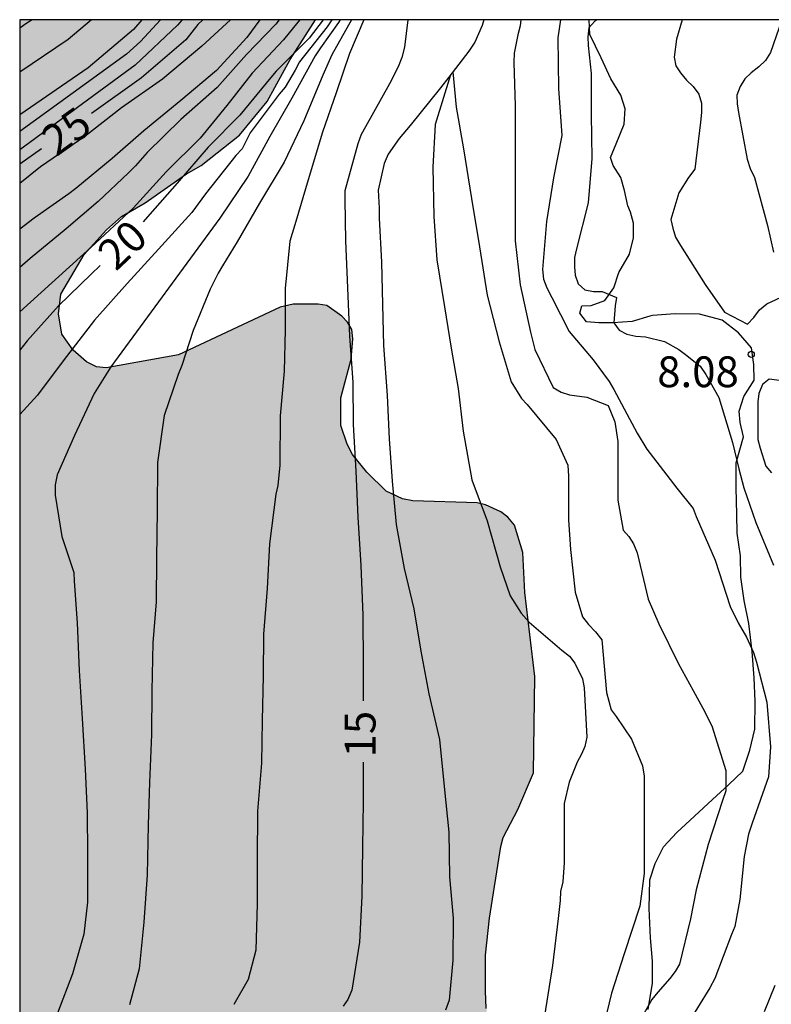
# Model space of a CAD drawing. Units: metres. Extents: x 586594 to 586944, y 4798289 to 4798540.
# Drawn here: x 586594 to 586612, y 4798516 to 4798540 of the extents above; entities that cross this region are included whole.
import ezdxf

# ---------------------------------------------------------------- set-up
doc = ezdxf.new("R2010")
doc.units = ezdxf.units.M
for name, color, linetype in [('010106', 9, 'Continuous'), ('020104', 34, 'Continuous'), ('020109', 7, 'CABEZA_TALUD'), ('020204', 9, 'Continuous'), ('020307', 24, 'Continuous'), ('020308', 9, 'Continuous'), ('070104', 3, 'Continuous'), ('100106', 63, 'Continuous'), ('990504', 63, 'Continuous')]:
    doc.layers.add(name, color=color, linetype=linetype)
doc.layers.add('020105', color=24, linetype='Continuous', lineweight=30)
doc.styles.add('ARIAL', font='ARIAL.TTF', dxfattribs={"height": 1})
doc.styles.add('ARIALI', font='ARIALI.TTF', dxfattribs={"height": 1})
doc.linetypes.add('CABEZA_TALUD', pattern='A,0.1,[204,DONOSTI.shx,S=0.15,R=0,X=0,Y=0],0,0.2', length=0.3)

# ---------------------------------------------------------------- blocks, each defined once
blk = doc.blocks.new('COTAPU')
blk.add_circle((0, 0), 0.075)

msp = doc.modelspace()

# ---------------------------------------------------------------- hatches: boundary and pattern name
at = {"layer": '990504'}
msp.add_hatch(color=256, dxfattribs=at).paths.add_polyline_path([(586594.127, 4798506.305), (586594.127, 4798540.011), (586601.331, 4798540.011), (586600.717, 4798539.039), (586600.149, 4798538.019), (586599.475, 4798537.199), (586598.547, 4798536.457), (586598.183, 4798536.253), (586597.183, 4798535.549), (586596.601, 4798535.217), (586596.239, 4798534.889), (586595.693, 4798534.283), (586595.125, 4798533.321), (586595.069, 4798532.837), (586595.149, 4798532.341), (586595.427, 4798531.951), (586595.747, 4798531.671), (586595.991, 4798531.547), (586596.229, 4798531.521), (586597.993, 4798531.845), (586600.469, 4798532.999), (586600.785, 4798533.073), (586601.397, 4798533.079), (586601.605, 4798533.041), (586601.973, 4798532.787), (586602.113, 4798532.639), (586602.215, 4798532.457), (586602.241, 4798532.233), (586602.197, 4798531.737), (586601.951, 4798530.789), (586601.947, 4798530.119), (586602.099, 4798529.661), (586602.235, 4798529.409), (586602.579, 4798528.977), (586603.049, 4798528.517), (586603.449, 4798528.329), (586603.703, 4798528.283), (586605.269, 4798528.233), (586605.471, 4798528.185), (586605.845, 4798528.011), (586606.019, 4798527.885), (586606.177, 4798527.689), (586606.385, 4798527.021), (586606.435, 4798526.047), (586606.679, 4798523.997), (586606.644, 4798521.651), (586606.262, 4798520.755), (586605.904, 4798520.079), (586605.846, 4798519.859), (586605.572, 4798518.109), (586605.476, 4798517.205), (586605.476, 4798516.339), (586605.492, 4798515.909), (586605.69, 4798514.805), (586605.846, 4798514.281), (586606.224, 4798513.473), (586606.358, 4798512.121), (586606.468, 4798510.755), (586606.486, 4798509.989), (586606.334, 4798508.495), (586606.27, 4798507.371), (586605.584, 4798504.989), (586605.134, 4798504.19), (586604.836, 4798503.892), (586603.956, 4798503.17), (586603.058, 4798502.182), (586602.678, 4798501.942), (586601.918, 4798501.358), (586599.604, 4798498.976), (586599.032, 4798498.014), (586598.876, 4798497.38), (586598.742, 4798496.068), (586598.412, 4798494.666), (586598.012, 4798493.452), (586597.794, 4798492.386), (586597.294, 4798491.266), (586596.666, 4798490.202), (586596.346, 4798489.554), (586595.958, 4798489.022), (586595.698, 4798488.49), (586594.824, 4798485.9), (586594.788, 4798485.252), (586594.688, 4798485.034), (586594.33, 4798484.484), (586594.126, 4798484.31), (586594.126, 4798502.158), (586594.514, 4798502.786), (586594.594, 4798502.992), (586594.702, 4798503.662), (586594.584, 4798504.964)])

# ---------------------------------------------------------------- linework, layer by layer
at = {"layer": '010106', "flags": 128}
msp.add_lwpolyline([(586594.122, 4798290.018), (586944.112, 4798290.01), (586944.117, 4798540.003), (586594.127, 4798540.011)], close=True, dxfattribs=at)
at = {"layer": '020104', "flags": 128}
for points, elevation in [([(586595.869, 4798540.011), (586595.304, 4798539.525), (586594.127, 4798538.729)], 29), ([(586597.098, 4798540.011), (586596.892, 4798539.769), (586595.788, 4798538.835), (586594.127, 4798537.692)], 28), ([(586598.078, 4798540.011), (586597.968, 4798539.876), (586596.939, 4798538.9), (586594.127, 4798536.839)], 26), ([(586600.946, 4798540.011), (586600.899, 4798539.95), (586600.549, 4798539.522), (586599.787, 4798538.708), (586599.173, 4798537.918), (586598.517, 4798537.122), (586597.689, 4798536.306), (586596.885, 4798535.414), (586595.853, 4798534.454), (586594.127, 4798532.891)], 21), ([(586599.971, 4798540.011), (586599.655, 4798539.574), (586598.919, 4798538.772), (586598.049, 4798538.038), (586597.143, 4798537.302), (586596.373, 4798536.624), (586595.489, 4798535.892), (586595.319, 4798535.768), (586594.473, 4798535.176), (586594.127, 4798534.901)], 23), ([(586597.55, 4798540.011), (586597.067, 4798539.479), (586596.724, 4798539.172), (586594.127, 4798537.287)], 27), ([(586599.26, 4798540.011), (586598.563, 4798539.368), (586597.599, 4798538.562), (586596.603, 4798537.866), (586595.709, 4798537.164), (586594.627, 4798536.42), (586594.127, 4798536.015)], 24), ([(586601.732, 4798540.011), (586601.615, 4798539.838), (586600.937, 4798538.982), (586600.831, 4798538.782), (586600.591, 4798538.366), (586600.449, 4798538.194), (586599.737, 4798537.25), (586599.541, 4798536.862), (586599.393, 4798536.698), (586598.653, 4798535.762), (586598.315, 4798535.308), (586597.507, 4798534.42), (586596.739, 4798533.58), (586595.943, 4798532.686), (586595.185, 4798531.692), (586594.553, 4798530.856), (586594.127, 4798530.385)], 19), ([(586600.445, 4798540.011), (586600.365, 4798539.904), (586599.647, 4798539.166), (586598.933, 4798538.354), (586598.051, 4798537.58), (586597.227, 4798536.774), (586596.941, 4798536.446), (586596.777, 4798536.28), (586596.037, 4798535.578), (586595.257, 4798534.912), (586594.381, 4798534.186), (586594.127, 4798533.973)], 22), ([(586601.931, 4798540.011), (586601.889, 4798539.942), (586601.453, 4798539.326), (586601.323, 4798539.132), (586600.757, 4798538.098), (586600.219, 4798537.16), (586599.687, 4798536.198), (586598.999, 4798535.172), (586596.341, 4798531.55), (586595.937, 4798530.898), (586595.459, 4798529.876), (586595.031, 4798528.916), (586594.987, 4798528.672), (586594.983, 4798528.418), (586595.149, 4798527.414), (586595.445, 4798526.534), (586595.451, 4798526.324), (586595.525, 4798525.304), (586595.575, 4798524.148), (586595.641, 4798522.976), (586595.721, 4798521.738), (586595.765, 4798520.678), (586595.775, 4798519.666), (586595.773, 4798518.5), (586595.685, 4798517.718), (586595.411, 4798516.754), (586595.041, 4798515.796)], 18), ([(586602.209, 4798540.011), (586601.731, 4798539.156), (586601.507, 4798538.658), (586601.045, 4798537.546), (586600.563, 4798536.538), (586599.965, 4798535.538), (586599.419, 4798534.594), (586599.061, 4798534.008), (586598.959, 4798533.832), (586598.763, 4798533.442), (586598.347, 4798532.436), (586598.075, 4798531.578), (586597.983, 4798531.36), (586597.641, 4798530.366), (586597.483, 4798529.22), (586597.469, 4798528.044), (586597.453, 4798526.882), (586597.447, 4798525.82), (586597.363, 4798524.822), (586597.339, 4798523.65), (586597.335, 4798522.582), (586597.283, 4798521.418), (586597.255, 4798520.38), (586597.227, 4798519.168), (586597.145, 4798518.012), (586597.035, 4798516.87), (586596.795, 4798515.996)], 17), ([(586602.509, 4798540.011), (586602.161, 4798539.188), (586601.837, 4798538.228), (586601.503, 4798537.268), (586601.149, 4798536.106), (586600.849, 4798535.09), (586600.709, 4798534.612), (586600.589, 4798533.458), (586600.589, 4798532.452), (586600.571, 4798531.446), (586600.473, 4798530.352), (586600.461, 4798529.148), (586600.415, 4798528.658), (586600.365, 4798528.448), (586600.213, 4798527.232), (586600.155, 4798526.146), (586600.063, 4798525.028), (586600.059, 4798524.012), (586600.027, 4798522.928), (586600.011, 4798521.886), (586599.919, 4798520.716), (586599.909, 4798519.542), (586599.909, 4798518.458), (586599.873, 4798517.33), (586599.687, 4798516.61), (586599.341, 4798516.006)], 16), ([(586606.337, 4798540.01), (586606.321, 4798539.861), (586606.259, 4798539.641), (586606.169, 4798539.197), (586606.165, 4798538.967), (586606.193, 4798537.91), (586606.193, 4798536.89), (586606.193, 4798535.75), (586606.197, 4798534.622), (586606.315, 4798533.546), (586606.567, 4798532.394), (586606.679, 4798531.972), (586607.123, 4798531.042), (586607.315, 4798530.934), (586607.521, 4798530.866), (586607.947, 4798530.812), (586608.463, 4798530.604), (586608.623, 4798530.206), (586608.699, 4798529.726), (586608.699, 4798529.512), (586608.701, 4798528.296), (586608.831, 4798527.568), (586608.963, 4798527.412), (586609.077, 4798527.234), (586609.167, 4798527.012), (586609.438, 4798525.884), (586609.694, 4798525.286), (586610.176, 4798524.312), (586610.532, 4798523.656), (586610.768, 4798523.228), (586610.99, 4798522.8), (586611.328, 4798521.706), (586611.328, 4798521.44), (586611.328, 4798521.214), (586611.248, 4798520.976), (586610.902, 4798519.904), (586610.604, 4798518.798), (586610.47, 4798518.09), (586610.2, 4798516.99), (586610.096, 4798516.81), (586609.966, 4798516.642), (586609.676, 4798516.308), (586609.53, 4798516.126), (586609.186, 4798515.52)], 11), ([(586608.194, 4798540.01), (586608.135, 4798539.975), (586607.993, 4798539.811), (586607.971, 4798539.589), (586607.975, 4798539.379), (586608.047, 4798538.697), (586608.051, 4798537.697), (586608.061, 4798536.628), (586607.977, 4798535.544), (586607.693, 4798534.422), (586607.641, 4798534.216), (586607.639, 4798533.988), (586607.659, 4798533.782), (586607.735, 4798533.572), (586607.897, 4798533.428), (586608.105, 4798533.388), (586608.315, 4798533.382), (586608.667, 4798533.24), (586608.633, 4798533.034), (586608.597, 4798532.622), (586608.727, 4798532.44), (586608.921, 4798532.348), (586609.139, 4798532.294), (586609.375, 4798532.278), (586609.837, 4798532.168), (586610.183, 4798531.968), (586610.345, 4798531.846), (586610.707, 4798531.562), (586610.839, 4798531.358), (586611.157, 4798530.804), (586611.493, 4798529.704), (586611.646, 4798529.062), (586611.772, 4798528.596), (586612.058, 4798527.754), (586612.494, 4798526.71)], 9), ([(586610.264, 4798540.01), (586610.131, 4798539.533), (586610.069, 4798539.097), (586610.109, 4798538.887), (586610.225, 4798538.717), (586610.375, 4798538.535), (586610.537, 4798538.381), (586610.671, 4798538.193), (586610.737, 4798537.979), (586610.737, 4798537.745), (586610.713, 4798537.513), (586610.571, 4798536.371), (586610.423, 4798536.167), (586610.183, 4798535.787), (586609.993, 4798535.14), (586610.037, 4798534.928), (586610.105, 4798534.708), (586610.225, 4798534.51), (586610.825, 4798533.558), (586611.297, 4798532.88), (586611.855, 4798532.586), (586612.011, 4798532.754), (586612.147, 4798532.94), (586612.329, 4798533.088), (586612.905, 4798533.356)], 8), ([(586612.699, 4798540.01), (586612.419, 4798539.209), (586612.299, 4798539.019), (586612.133, 4798538.865), (586611.945, 4798538.719), (586611.797, 4798538.565), (586611.681, 4798538.383), (586611.601, 4798538.169), (586611.603, 4798537.959), (586611.637, 4798537.751), (586611.849, 4798536.611), (586611.923, 4798536.381), (586612.029, 4798536.161), (586612.347, 4798534.993), (586612.495, 4798534.347)], 7), ([(586604.679, 4798538.738), (586604.761, 4798537.876), (586604.937, 4798536.866), (586605.135, 4798535.654), (586605.327, 4798534.474), (586605.517, 4798533.294), (586605.805, 4798532.16), (586606.103, 4798531.182), (586606.349, 4798530.774), (586606.489, 4798530.63), (586607.195, 4798529.778), (586607.479, 4798529.148), (586607.495, 4798528.884), (586607.495, 4798527.822), (586607.545, 4798527.094), (586607.661, 4798526.052), (586607.837, 4798525.452), (586607.983, 4798525.266), (586608.155, 4798525.086), (586608.311, 4798524.89), (586608.422, 4798523.608), (586608.538, 4798523.188), (586608.66, 4798523.028), (586609.028, 4798522.476), (586609.296, 4798521.82), (586609.342, 4798521.572), (586609.344, 4798521.356), (586609.344, 4798520.23), (586609.344, 4798519.196), (586609.238, 4798518.404), (586608.856, 4798517.238), (586608.542, 4798516.278), (586608.43, 4798515.812)], 12), ([(586604.579, 4798538.607), (586604.379, 4798538.346), (586603.641, 4798537.428), (586603.371, 4798537.116), (586603.099, 4798536.732), (586603.003, 4798536.504), (586602.855, 4798535.856), (586602.885, 4798535.416), (586602.885, 4798535.176), (586602.939, 4798534.098), (586602.965, 4798533.072), (586602.985, 4798532.072), (586603.075, 4798530.846), (586603.125, 4798529.796), (586603.197, 4798528.764), (586603.299, 4798527.706), (586603.491, 4798526.632), (586603.729, 4798525.652), (586603.899, 4798524.618), (586604.093, 4798523.578), (586604.355, 4798522.466), (586604.471, 4798521.236), (586604.577, 4798520.202), (586604.596, 4798519.118), (586604.688, 4798518.11), (586604.68, 4798517.086), (586604.584, 4798516.112), (586604.498, 4798515.868)], 14), ([(586604.622, 4798538.663), (586604.245, 4798537.458), (586604.191, 4798536.412), (586604.215, 4798535.214), (586604.289, 4798534.154), (586604.475, 4798533.012), (586604.639, 4798532.004), (586604.809, 4798531.018), (586604.931, 4798529.982), (586605.137, 4798528.794), (586605.511, 4798527.792), (586605.831, 4798526.676), (586606.071, 4798525.966), (586606.343, 4798525.542), (586606.535, 4798525.324), (586607.335, 4798524.644), (586607.517, 4798524.492), (586607.653, 4798524.328), (586607.84, 4798523.946), (586607.874, 4798523.724), (586607.94, 4798522.524), (586607.898, 4798522.294), (586607.816, 4798522.11), (586607.704, 4798521.912), (586607.514, 4798521.42), (586607.394, 4798520.908), (586607.392, 4798520.598), (586607.392, 4798519.458), (586607.36, 4798518.996), (586607.304, 4798518.762), (586607.294, 4798518.538), (586607.242, 4798518.104), (586607.11, 4798516.954), (586606.908, 4798515.73)], 13), ([(586612.815, 4798531.19), (586612.389, 4798531.25), (586612.223, 4798531.116), (586612.131, 4798530.902), (586612.107, 4798530.692), (586612.111, 4798529.776), (586612.168, 4798529.562), (586612.302, 4798529.124), (586612.446, 4798528.964)], 8), ([(586612.526, 4798516.47), (586612.264, 4798515.826)], 9)]:
    msp.add_lwpolyline(points, dxfattribs=dict(at, elevation=elevation))
at = {"layer": '020105', "flags": 128}
for points, elevation in [([(586594.424, 4798540.011), (586594.275, 4798539.907), (586594.127, 4798539.804)], 30), ([(586598.588, 4798540.011), (586598.464, 4798539.897), (586598.168, 4798539.52), (586597.091, 4798538.592), (586595.872, 4798537.727)], 25), ([(586601.521, 4798540.011), (586601.177, 4798539.562), (586600.375, 4798538.752), (586600.243, 4798538.598), (586599.489, 4798537.682), (586598.713, 4798536.906), (586597.961, 4798536.028), (586597.293, 4798535.272), (586597.128, 4798535.082)], 20), ([(586603.578, 4798540.011), (586603.499, 4798539.338), (586603.435, 4798539.092), (586603.345, 4798538.862), (586603.135, 4798538.446), (586602.551, 4798537.402), (586602.445, 4798537.214), (586602.359, 4798536.986), (586602.043, 4798535.836), (586602.045, 4798535.622), (586602.065, 4798534.616), (586602.107, 4798533.476), (586602.161, 4798532.296), (586602.239, 4798531.176), (586602.247, 4798530.146), (586602.317, 4798529.004), (586602.361, 4798527.882), (586602.437, 4798526.708), (586602.485, 4798525.492), (586602.489, 4798524.268), (586602.489, 4798523.403)], 15), ([(586607.299, 4798540.01), (586607.237, 4798539.569), (586607.253, 4798538.333), (586607.331, 4798537.188), (586607.127, 4798536.154), (586606.957, 4798535.09), (586606.863, 4798533.924), (586606.887, 4798533.688), (586606.971, 4798533.472), (586607.089, 4798533.236), (586607.515, 4798532.406), (586608.095, 4798531.718), (586608.489, 4798531.192), (586608.601, 4798530.994), (586609.171, 4798529.932), (586609.409, 4798529.54), (586610.135, 4798528.594), (586610.531, 4798528.092), (586610.609, 4798527.9), (586611.072, 4798526.838), (586611.436, 4798525.706), (586611.628, 4798525.31), (586611.836, 4798524.962), (586612.008, 4798524.586), (586612.074, 4798524.346), (586612.332, 4798523.376), (586612.42, 4798522.286), (586612.368, 4798521.558), (586611.972, 4798520.422), (586611.886, 4798520.158), (586611.776, 4798519.608), (586611.668, 4798518.56), (586611.548, 4798517.904), (586611.472, 4798517.71), (586611.066, 4798516.64), (586610.938, 4798516.414), (586610.34, 4798515.432)], 10), ([(586594.656, 4798536.864), (586594.127, 4798536.489)], 25), ([(586596.084, 4798534.017), (586595.863, 4798533.81), (586595.071, 4798533.032), (586594.305, 4798532.184), (586594.127, 4798531.953)], 20), ([(586602.489, 4798521.911), (586602.489, 4798520.942), (586602.477, 4798519.836), (586602.461, 4798518.642), (586602.401, 4798517.522), (586602.212, 4798516.356), (586602.118, 4798516.126), (586602.002, 4798515.96)], 15)]:
    msp.add_lwpolyline(points, dxfattribs=dict(at, elevation=elevation))
at = {"layer": '020109'}
msp.add_polyline3d([(586605.434, 4798540.01, 14), (586605.391, 4798539.867, 14), (586605.215, 4798539.462, 14), (586605.069, 4798539.246, 14), (586604.579, 4798538.607, 14)], dxfattribs=at)
at = {"layer": '070104'}
for points in [[(586609.476, 4798532.781, 8.583), (586609.045, 4798532.653, 8.71), (586608.573, 4798532.619, 8.892), (586608.239, 4798532.619, 9.086), (586607.937, 4798532.645, 9.31), (586607.773, 4798532.859, 9.374), (586607.825, 4798533.039, 9.386), (586608.045, 4798533.045, 9.16), (586608.381, 4798533.167, 9.062), (586608.599, 4798533.477, 8.904), (586608.725, 4798533.851, 8.84), (586608.985, 4798534.291, 8.704), (586609.081, 4798534.691, 8.692), (586609.081, 4798535.051, 8.576), (586609.009, 4798535.319, 8.608), (586608.939, 4798535.473, 8.624), (586608.857, 4798535.847, 8.706), (586608.773, 4798536.161, 8.776), (586608.581, 4798536.459, 8.83), (586608.521, 4798536.651, 8.85), (586608.655, 4798536.982, 8.872), (586608.855, 4798537.462, 8.876), (586608.881, 4798537.836, 8.748), (586608.773, 4798538.17, 8.768), (586608.525, 4798538.566, 8.79), (586608.291, 4798539.084, 8.734), (586608.015, 4798539.646, 8.964), (586608, 4798540.01, 9.087)], [(586609.438, 4798515.883, 11.084), (586609.54, 4798516.523, 11.168), (586609.542, 4798517.059, 11.404), (586609.498, 4798517.631, 11.538), (586609.46, 4798518.347, 11.77), (586609.478, 4798519.047, 11.888), (586609.61, 4798519.441, 11.898), (586609.814, 4798519.849, 11.838), (586610.136, 4798520.197, 11.622), (586610.568, 4798520.597, 11.434), (586611.004, 4798521.005, 11.244), (586611.398, 4798521.355, 11.068), (586611.742, 4798521.695, 10.908), (586611.918, 4798522.207, 10.76), (586612.034, 4798522.715, 10.596), (586612.048, 4798523.395, 10.432), (586612.02, 4798523.971, 10.354), (586611.976, 4798524.611, 10.188), (586611.888, 4798525.289, 10.138), (586611.778, 4798525.849, 10.02), (586611.696, 4798526.425, 10.02), (586611.69, 4798526.939, 9.884), (586611.608, 4798527.491, 9.86), (586611.596, 4798527.959, 9.77), (586611.586, 4798528.599, 9.58), (586611.583, 4798529.207, 9.518), (586611.669, 4798529.529, 9.112), (586611.757, 4798529.839, 8.752), (586611.683, 4798530.191, 8.502), (586611.653, 4798530.471, 8.33), (586611.769, 4798530.823, 8.132), (586612.017, 4798531.225, 7.992), (586612.011, 4798531.603, 7.998), (586611.957, 4798532.011, 8.056), (586611.637, 4798532.381, 8.102), (586611.237, 4798532.689, 8.152), (586610.685, 4798532.835, 8.178), (586610.097, 4798532.837, 8.358), (586609.541, 4798532.801, 8.564), (586609.476, 4798532.781, 8.583)]]:
    msp.add_polyline3d(points, dxfattribs=at)
at = {"layer": '100106', "elevation": 33.774, "flags": 128}
msp.add_lwpolyline([(586605.492, 4798515.909), (586605.476, 4798516.339), (586605.476, 4798517.205), (586605.572, 4798518.109), (586605.846, 4798519.859), (586605.904, 4798520.079), (586606.262, 4798520.755), (586606.644, 4798521.651), (586606.679, 4798523.997), (586606.435, 4798526.047), (586606.385, 4798527.021), (586606.177, 4798527.689), (586606.019, 4798527.885), (586605.845, 4798528.011), (586605.471, 4798528.185), (586605.269, 4798528.233), (586603.703, 4798528.283), (586603.449, 4798528.329), (586603.049, 4798528.517), (586602.579, 4798528.977), (586602.235, 4798529.409), (586602.099, 4798529.661), (586601.947, 4798530.119), (586601.951, 4798530.789), (586602.197, 4798531.737), (586602.241, 4798532.233), (586602.215, 4798532.457), (586602.113, 4798532.639), (586601.973, 4798532.787), (586601.605, 4798533.041), (586601.397, 4798533.079), (586600.785, 4798533.073), (586600.469, 4798532.999), (586597.993, 4798531.845), (586596.229, 4798531.521), (586595.991, 4798531.547), (586595.747, 4798531.671), (586595.427, 4798531.951), (586595.149, 4798532.341), (586595.069, 4798532.837), (586595.125, 4798533.321), (586595.693, 4798534.283), (586596.239, 4798534.889), (586596.601, 4798535.217), (586597.183, 4798535.549), (586598.183, 4798536.253), (586598.547, 4798536.457), (586599.475, 4798537.199), (586600.149, 4798538.019), (586600.717, 4798539.039), (586601.331, 4798540.011)], dxfattribs=at)

# ---------------------------------------------------------------- block references
at = {"layer": '020204', "rotation": 359.9987685839998}
msp.add_blockref('COTAPU', (586611.949, 4798531.852, 8.08), dxfattribs=at)

# ---------------------------------------------------------------- texts
at = {"layer": '020307', "style": 'ARIALI'}
for s, rotation, p in [('25', 35.3548, (586595.013, 4798536.658, 24.999)), ('20', 43.2388, (586596.466, 4798533.862, 19.999)), ('15', 89.9988, (586602.794, 4798522.027, 15))]:
    msp.add_text(s, height=0.75, rotation=rotation, dxfattribs=at).set_placement(p)
at = {"layer": '020308', "style": 'ARIAL'}
msp.add_text('8.08', height=0.75, rotation=359.9988, dxfattribs=at).set_placement((586609.659, 4798531.053, 8.08))

doc.saveas('drawing.dxf')
